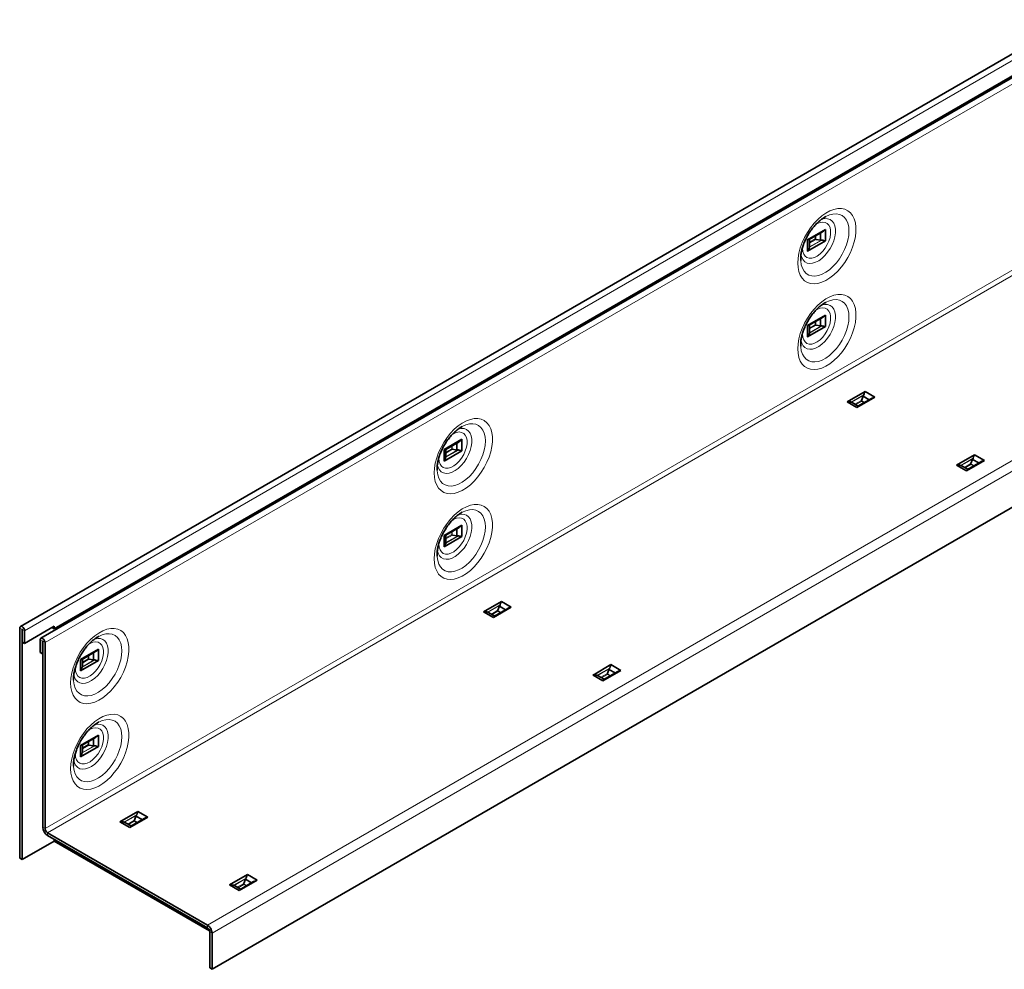
# Model space of a CAD drawing. Units: millimetres. Extents: x 15 to 416, y 5 to 292.
# Drawn here: x 326 to 371, y 227 to 270 of the extents above; entities that cross this region are included whole.
import ezdxf

# ---------------------------------------------------------------- set-up
doc = ezdxf.new("R2010")
doc.units = ezdxf.units.MM

msp = doc.modelspace()

# ---------------------------------------------------------------- linework, layer by layer
at = {"color": 7, "linetype": 'Continuous', "lineweight": 35}
for p, q in [((397.2147, 283.7634), (326.5041, 242.943)), ((398.1411, 283.2286), (327.4304, 242.4082)), ((393.8663, 280.8349), (328.0347, 242.8311)), ((405.88, 268.2647), (335.1694, 227.4443)), ((362.1009, 260.4273), (362.9113, 260.8951)), ((362.1748, 260.4375), (362.7787, 260.7861)), ((362.683, 260.7309), (362.683, 260.4103)), ((362.9113, 260.8951), (362.9113, 260.3807)), ((362.1009, 260.4273), (362.1009, 259.9129)), ((362.1009, 259.9129), (362.9113, 260.3807)), ((362.1879, 260.4451), (362.1879, 260.1245)), ((362.4841, 260.4428), (362.683, 260.4103)), ((361.7882, 259.4929), (361.7873, 259.603)), ((362.1009, 256.5487), (362.9113, 257.0165)), ((362.1748, 256.5589), (362.7787, 256.9076)), ((362.9113, 257.0165), (362.9113, 256.5021)), ((362.1009, 256.5487), (362.1009, 256.0343)), ((362.1009, 256.0343), (362.9113, 256.5021)), ((362.1879, 256.5665), (362.1879, 256.2459)), ((362.4841, 256.5642), (362.683, 256.5317)), ((362.683, 256.8523), (362.683, 256.5317)), ((361.7882, 255.6143), (361.7873, 255.7245)), ((363.8864, 253.0969), (364.6967, 253.5647)), ((364.537, 253.1637), (364.6083, 253.3522)), ((364.8859, 253.192), (364.6083, 253.3522)), ((365.1422, 253.3076), (364.6967, 253.5647)), ((364.3319, 252.8398), (363.8864, 253.0969)), ((364.3908, 252.9062), (364.1132, 253.0664)), ((364.3319, 252.8398), (365.1422, 253.3076)), ((364.9811, 253.2469), (364.3772, 252.8983)), ((364.5347, 253.1508), (364.5347, 253.1202)), ((345.6607, 250.9365), (346.4711, 251.4043)), ((345.7345, 250.9468), (346.3384, 251.2954)), ((346.2428, 251.2402), (346.2428, 250.9196)), ((346.4711, 251.4043), (346.4711, 250.8899)), ((345.6607, 250.9365), (345.6607, 250.4221)), ((345.6607, 250.4221), (346.4711, 250.8899)), ((345.7477, 250.9544), (345.7477, 250.6338)), ((346.0439, 250.9521), (346.2428, 250.9196)), ((368.8361, 250.2395), (369.6465, 250.7073)), ((370.092, 250.4501), (369.6465, 250.7073)), ((369.2816, 249.9823), (368.8361, 250.2395)), ((369.2816, 249.9823), (370.092, 250.4501)), ((369.9308, 250.3895), (369.3269, 250.0409)), ((369.4844, 250.2934), (369.4844, 250.2628)), ((369.4867, 250.3063), (369.558, 250.4948)), ((369.8356, 250.3345), (369.558, 250.4948)), ((345.3479, 250.0021), (345.347, 250.1123)), ((369.3405, 250.0487), (369.0629, 250.209)), ((345.6607, 247.058), (346.4711, 247.5258)), ((345.7345, 247.0682), (346.3384, 247.4168)), ((346.2428, 247.3616), (346.2428, 247.041)), ((346.4711, 247.5258), (346.4711, 247.0113)), ((345.6607, 247.058), (345.6607, 246.5435)), ((345.6607, 246.5435), (346.4711, 247.0113)), ((345.7477, 247.0758), (345.7477, 246.7552)), ((346.0439, 247.0735), (346.2428, 247.041)), ((345.3479, 246.1236), (345.347, 246.2337)), ((347.4462, 243.6062), (348.2565, 244.074)), ((348.702, 243.8168), (348.2565, 244.074)), ((347.8916, 243.349), (347.4462, 243.6062)), ((347.9506, 243.4154), (347.6729, 243.5757)), ((347.8916, 243.349), (348.702, 243.8168)), ((348.5408, 243.7562), (347.9369, 243.4075)), ((348.0944, 243.66), (348.0944, 243.6295)), ((348.0967, 243.673), (348.168, 243.8615)), ((348.4457, 243.7012), (348.168, 243.8615)), ((326.472, 242.872), (326.472, 232.4652)), ((326.578, 242.8108), (326.578, 232.404)), ((326.5851, 242.2392), (326.5851, 242.8067)), ((328.0347, 242.9536), (326.6912, 242.178)), ((326.6912, 242.178), (326.6912, 242.7455)), ((327.9286, 242.8923), (328.0347, 242.8311)), ((327.9286, 242.8923), (327.9286, 242.8923)), ((328.0347, 242.8311), (328.0347, 242.9536)), ((326.5851, 242.2392), (326.6912, 242.178)), ((327.3983, 242.3373), (327.3983, 241.7698)), ((327.5043, 242.276), (327.5043, 241.7085)), ((327.5114, 242.2719), (327.5114, 233.8657)), ((327.6175, 242.2107), (327.6175, 233.8044)), ((327.5043, 241.7085), (327.3983, 241.7698)), ((329.2205, 241.4458), (330.0308, 241.9136)), ((329.2943, 241.456), (329.8982, 241.8046)), ((330.0308, 241.9136), (330.0308, 241.3992)), ((327.5114, 241.7126), (327.5043, 241.7085)), ((329.2205, 241.4458), (329.2205, 240.9314)), ((329.2205, 240.9314), (330.0308, 241.3992)), ((329.3074, 241.4636), (329.3074, 241.143)), ((329.6036, 241.4613), (329.8026, 241.4288)), ((329.8026, 241.7494), (329.8026, 241.4288)), ((352.3959, 240.7488), (353.2062, 241.2166)), ((352.8414, 240.4916), (353.6517, 240.9594)), ((353.4906, 240.8987), (352.8867, 240.5501)), ((353.0465, 240.8155), (353.1178, 241.0041)), ((353.3954, 240.8438), (353.1178, 241.0041)), ((353.6517, 240.9594), (353.2062, 241.2166)), ((328.9077, 240.5114), (328.9068, 240.6216)), ((352.8414, 240.4916), (352.3959, 240.7488)), ((352.9003, 240.558), (352.6227, 240.7183)), ((353.0442, 240.8026), (353.0442, 240.7721)), ((329.2205, 237.5672), (330.0308, 238.035)), ((329.2943, 237.5774), (329.8982, 237.9261)), ((329.8026, 237.8709), (329.8026, 237.5503)), ((330.0308, 238.035), (330.0308, 237.5206)), ((329.2205, 237.5672), (329.2205, 237.0528)), ((329.2205, 237.0528), (330.0308, 237.5206)), ((329.3074, 237.585), (329.3074, 237.2644)), ((329.6036, 237.5828), (329.8026, 237.5503)), ((328.9077, 236.6328), (328.9068, 236.743)), ((331.0059, 234.1155), (331.8163, 234.5833)), ((331.4514, 233.8583), (332.2617, 234.3261)), ((332.1006, 234.2654), (331.4967, 233.9168)), ((331.6565, 234.1822), (331.7278, 234.3708)), ((332.0054, 234.2105), (331.7278, 234.3708)), ((332.2617, 234.3261), (331.8163, 234.5833)), ((331.4514, 233.8583), (331.0059, 234.1155)), ((331.5103, 233.9247), (331.2327, 234.0849)), ((331.6542, 234.1693), (331.6542, 234.1387)), ((327.7235, 233.6207), (334.9572, 229.4448)), ((327.7235, 233.4982), (334.9572, 229.3223)), ((328.0288, 233.322), (328.0276, 233.241)), ((326.578, 232.404), (328.0278, 233.2409)), ((328.0276, 233.241), (335.0572, 229.1829)), ((326.578, 232.404), (326.472, 232.4652)), ((335.9557, 231.258), (336.766, 231.7258)), ((337.2115, 231.4687), (336.766, 231.7258)), ((336.4011, 231.0009), (335.9557, 231.258)), ((336.4601, 231.0672), (336.1825, 231.2275)), ((336.4011, 231.0009), (337.2115, 231.4687)), ((337.0504, 231.408), (336.4464, 231.0594)), ((336.6039, 231.3119), (336.6039, 231.2813)), ((336.6062, 231.3248), (336.6776, 231.5133)), ((336.9552, 231.3531), (336.6776, 231.5133)), ((335.0633, 227.5055), (335.0633, 229.1386)), ((335.1694, 227.4443), (335.1694, 229.0774)), ((335.1694, 227.4443), (335.0633, 227.5055))]:
    msp.add_line(p, q, dxfattribs=at)
at = {"color": 8, "linetype": 'Continuous', "lineweight": 18}
for p, q in [((326.6912, 242.7455), (397.4018, 283.5659)), ((398.3281, 283.0311), (327.6175, 242.2107)), ((327.6175, 233.8044), (398.3281, 274.6248)), ((327.7235, 233.6207), (398.4342, 274.4411)), ((334.9572, 229.4448), (405.6679, 270.2652)), ((405.88, 269.8978), (335.1694, 229.0774)), ((362.1879, 260.314), (362.4453, 260.4625)), ((362.4453, 260.4625), (362.4453, 260.5937)), ((362.4717, 260.609), (362.4717, 260.4473)), ((361.8698, 260.0366), (361.872, 260.0984)), ((362.75, 260.4109), (362.1821, 260.0831)), ((362.1862, 260.1034), (362.722, 260.4127)), ((362.4841, 260.4428), (362.1879, 260.2718)), ((362.75, 256.5323), (362.1821, 256.2045)), ((362.1862, 256.2248), (362.722, 256.5342)), ((362.1879, 256.4354), (362.4453, 256.584)), ((362.4841, 256.5642), (362.1879, 256.3933)), ((362.4453, 256.584), (362.4453, 256.7151)), ((362.4717, 256.7304), (362.4717, 256.5687)), ((361.8698, 256.1581), (361.872, 256.2198)), ((364.0744, 253.0821), (364.6423, 253.41)), ((364.6299, 253.3848), (364.0941, 253.0755)), ((364.2408, 252.9927), (364.537, 253.1637)), ((364.5347, 253.1202), (364.2773, 252.9717)), ((364.5347, 253.1508), (364.6746, 253.07)), ((364.6481, 253.0547), (364.5347, 253.1202)), ((346.0315, 251.1182), (346.0315, 250.9565)), ((346.3098, 250.9202), (345.7419, 250.5923)), ((345.746, 250.6127), (346.2818, 250.922)), ((345.7477, 250.8232), (346.0051, 250.9718)), ((346.0439, 250.9521), (345.7477, 250.7811)), ((346.0051, 250.9718), (346.0051, 251.1029)), ((345.4296, 250.5459), (345.4317, 250.6076)), ((369.0242, 250.2247), (369.5921, 250.5525)), ((369.5796, 250.5274), (369.0438, 250.2181)), ((369.1905, 250.1353), (369.4867, 250.3063)), ((369.4844, 250.2628), (369.227, 250.1142)), ((369.4844, 250.2934), (369.6243, 250.2126)), ((369.5979, 250.1973), (369.4844, 250.2628)), ((346.0051, 247.0932), (346.0051, 247.2244)), ((346.0315, 247.2396), (346.0315, 247.078)), ((345.4296, 246.6673), (345.4317, 246.729)), ((346.3098, 247.0416), (345.7419, 246.7138)), ((345.746, 246.7341), (346.2818, 247.0434)), ((345.7477, 246.9447), (346.0051, 247.0932)), ((346.0439, 247.0735), (345.7477, 246.9025)), ((347.6342, 243.5914), (348.2021, 243.9192)), ((348.1896, 243.8941), (347.6538, 243.5848)), ((347.8006, 243.502), (348.0967, 243.673)), ((348.0944, 243.6295), (347.8371, 243.4809)), ((348.0944, 243.66), (348.2344, 243.5793)), ((348.2079, 243.564), (348.0944, 243.6295)), ((326.578, 242.8108), (326.472, 242.872)), ((326.578, 242.8108), (326.5816, 242.8128)), ((326.5851, 242.8067), (326.6912, 242.7455)), ((327.5043, 242.276), (327.3983, 242.3373)), ((327.5079, 242.2781), (327.5043, 242.276)), ((327.5114, 242.2719), (327.6175, 242.2107)), ((329.8696, 241.4294), (329.3017, 241.1016)), ((329.3058, 241.1219), (329.8416, 241.4312)), ((329.3074, 241.3325), (329.5648, 241.4811)), ((329.6036, 241.4613), (329.3074, 241.2903)), ((329.5648, 241.4811), (329.5648, 241.6122)), ((329.5913, 241.6275), (329.5913, 241.4658)), ((328.9893, 241.0551), (328.9915, 241.1169)), ((352.5839, 240.734), (353.1518, 241.0618)), ((353.1394, 241.0367), (352.6036, 240.7273)), ((352.7503, 240.6446), (353.0465, 240.8155)), ((353.0442, 240.7721), (352.7868, 240.6235)), ((353.0442, 240.8026), (353.1841, 240.7218)), ((353.1577, 240.7065), (353.0442, 240.7721)), ((329.5913, 237.7489), (329.5913, 237.5872)), ((329.8696, 237.5509), (329.3017, 237.223)), ((329.3058, 237.2434), (329.8416, 237.5527)), ((329.3074, 237.4539), (329.5648, 237.6025)), ((329.6036, 237.5828), (329.3074, 237.4118)), ((329.5648, 237.6025), (329.5648, 237.7336)), ((328.9893, 237.1766), (328.9915, 237.2383)), ((331.1939, 234.1006), (331.7618, 234.4285)), ((331.7494, 234.4033), (331.2136, 234.094)), ((327.5114, 233.8657), (327.6175, 233.8044)), ((331.3603, 234.0113), (331.6565, 234.1822)), ((331.6542, 234.1387), (331.3968, 233.9902)), ((331.6542, 234.1693), (331.7941, 234.0885)), ((331.7677, 234.0732), (331.6542, 234.1387)), ((327.7235, 233.6207), (327.7235, 233.4982)), ((336.1437, 231.2432), (336.7116, 231.5711)), ((336.6992, 231.5459), (336.1634, 231.2366)), ((336.3101, 231.1538), (336.6062, 231.3248)), ((336.6039, 231.2813), (336.3466, 231.1328)), ((336.6039, 231.3119), (336.7439, 231.2311)), ((336.7174, 231.2158), (336.6039, 231.2813)), ((334.9572, 229.3223), (334.9572, 229.4448)), ((335.0633, 229.1386), (335.1694, 229.0774))]:
    msp.add_line(p, q, dxfattribs=at)
at = {"color": 8, "linetype": 'Continuous', "lineweight": 18, "flags": 128}
for points in [[(361.6548, 259.3737), (361.6676, 259.1693), (361.7059, 258.9837), (361.7688, 258.8204), (361.8551, 258.6828), (361.9632, 258.5734), (362.0909, 258.4944), (362.2358, 258.4473), (362.395, 258.4331), (362.5655, 258.452), (362.7439, 258.5036), (362.9268, 258.587), (363.1106, 258.7005), (363.2917, 258.8419), (363.4665, 259.0084), (363.6318, 259.1969), (363.7842, 259.4037), (363.9209, 259.6246), (364.0391, 259.8555), (364.1365, 260.0918), (364.2113, 260.329), (364.262, 260.5623), (364.2876, 260.7874), (364.2876, 260.9997), (364.262, 261.1952), (364.2113, 261.3701), (364.1365, 261.5209), (364.0391, 261.6447), (363.9209, 261.7391), (363.7842, 261.8023), (363.6318, 261.833), (363.4665, 261.8307), (363.2917, 261.7954), (363.1106, 261.7277), (362.9268, 261.629), (362.7439, 261.5013), (362.5655, 261.3469), (362.395, 261.1689), (362.2358, 260.9708), (362.0909, 260.7565), (361.9632, 260.53), (361.8551, 260.2958), (361.7688, 260.0585), (361.7059, 259.8227), (361.6676, 259.5929), (361.6548, 259.3737)], [(361.7925, 259.7707), (361.7946, 259.7578), (361.8321, 259.6223), (361.8934, 259.5108), (361.9764, 259.4268), (362.0784, 259.3731), (362.1962, 259.3513), (362.3261, 259.3621), (362.4637, 259.4053), (362.6047, 259.4794), (362.7446, 259.5821), (362.8789, 259.7099), (363.0032, 259.859), (363.1136, 260.0243), (363.2065, 260.2007), (363.2789, 260.3825), (363.3285, 260.5637), (363.3537, 260.7387), (363.3537, 260.9017), (363.3285, 261.0476), (363.2789, 261.1715), (363.2065, 261.2697), (363.1136, 261.3388), (363.0032, 261.3768), (362.8789, 261.3823), (362.7446, 261.3551), (362.7023, 261.3404)], [(362.9263, 261.4762), (363.0857, 261.5464), (363.2468, 261.5883), (363.3992, 261.5974), (363.5394, 261.5735), (363.6642, 261.5171), (363.7705, 261.4296), (363.8558, 261.3131), (363.9183, 261.1702), (363.9564, 261.0043), (363.9692, 260.8193)], [(362.4475, 261.1018), (362.5383, 261.1564), (362.6656, 261.2074), (362.7863, 261.2254), (362.8956, 261.2099), (362.9889, 261.1613), (363.0625, 261.0817), (363.1133, 260.9744), (363.1392, 260.8438), (363.1392, 260.6951), (363.1133, 260.5345), (363.0625, 260.3685), (362.9889, 260.2041), (362.8956, 260.0478), (362.7863, 259.906), (362.6656, 259.7847), (362.5383, 259.6887), (362.4098, 259.622), (362.2851, 259.5873), (362.1695, 259.5861), (362.0677, 259.6183), (361.9838, 259.6827), (361.9214, 259.7766), (361.8828, 259.8962), (361.8698, 260.0366), (361.8698, 260.0366)], [(363.9692, 260.8193), (363.9564, 260.6196), (363.9183, 260.4097), (363.8558, 260.1948), (363.7705, 259.9796), (363.6642, 259.7694), (363.5394, 259.5691), (363.3992, 259.3832), (363.2468, 259.2163), (363.0857, 259.0722), (362.9197, 258.9542), (362.7527, 258.8652), (362.5887, 258.8073), (362.4315, 258.7817), (362.2847, 258.7892), (362.1518, 258.8294), (362.036, 258.9016), (361.9399, 259.0039), (361.8657, 259.134), (361.8153, 259.2888), (361.7898, 259.4648), (361.7882, 259.4929)], [(361.6548, 255.4951), (361.6676, 255.2907), (361.7059, 255.1051), (361.7688, 254.9419), (361.8551, 254.8042), (361.9632, 254.6948), (362.0909, 254.6158), (362.2358, 254.5688), (362.395, 254.5545), (362.5655, 254.5734), (362.7439, 254.625), (362.9268, 254.7084), (363.1106, 254.8219), (363.2917, 254.9633), (363.4665, 255.1299), (363.6318, 255.3184), (363.7842, 255.5251), (363.9209, 255.7461), (364.0391, 255.9769), (364.1365, 256.2133), (364.2113, 256.4504), (364.262, 256.6838), (364.2876, 256.9088), (364.2876, 257.1211), (364.262, 257.3166), (364.2113, 257.4915), (364.1365, 257.6423), (364.0391, 257.7661), (363.9209, 257.8605), (363.7842, 257.9237), (363.6318, 257.9545), (363.4665, 257.9521), (363.2917, 257.9168), (363.1106, 257.8491), (362.9268, 257.7505), (362.7439, 257.6227), (362.5655, 257.4683), (362.395, 257.2904), (362.2358, 257.0923), (362.0909, 256.8779), (361.9632, 256.6514), (361.8551, 256.4173), (361.7688, 256.1799), (361.7059, 255.9441), (361.6676, 255.7143), (361.6548, 255.4951)], [(361.7925, 255.8921), (361.7946, 255.8792), (361.8321, 255.7437), (361.8934, 255.6322), (361.9764, 255.5482), (362.0784, 255.4945), (362.1962, 255.4727), (362.3261, 255.4836), (362.4637, 255.5267), (362.6047, 255.6008), (362.7446, 255.7035), (362.8789, 255.8314), (363.0032, 255.9804), (363.1136, 256.1458), (363.2065, 256.3221), (363.2789, 256.5039), (363.3285, 256.6852), (363.3537, 256.8601), (363.3537, 257.0231), (363.3285, 257.169), (363.2789, 257.293), (363.2065, 257.3911), (363.1136, 257.4603), (363.0032, 257.4982), (362.8789, 257.5037), (362.7446, 257.4765), (362.7023, 257.4619)], [(362.4475, 257.2232), (362.5383, 257.2779), (362.6656, 257.3288), (362.7863, 257.3469), (362.8956, 257.3313), (362.9889, 257.2827), (363.0625, 257.2032), (363.1133, 257.0959), (363.1392, 256.9652), (363.1392, 256.8165), (363.1133, 256.6559), (363.0625, 256.49), (362.9889, 256.3255), (362.8956, 256.1692), (362.7863, 256.0275), (362.6656, 255.9061), (362.5383, 255.8101), (362.4098, 255.7434), (362.2851, 255.7088), (362.1695, 255.7075), (362.0677, 255.7397), (361.9838, 255.8041), (361.9214, 255.8981), (361.8828, 256.0177), (361.8698, 256.1581), (361.8698, 256.1581)], [(362.9263, 257.5976), (363.0857, 257.6678), (363.2468, 257.7097), (363.3992, 257.7188), (363.5394, 257.6949), (363.6642, 257.6385), (363.7705, 257.551), (363.8558, 257.4345), (363.9183, 257.2916), (363.9564, 257.1257), (363.9692, 256.9408)], [(363.9692, 256.9408), (363.9564, 256.741), (363.9183, 256.5312), (363.8558, 256.3162), (363.7705, 256.1011), (363.6642, 255.8909), (363.5394, 255.6905), (363.3992, 255.5047), (363.2468, 255.3377), (363.0857, 255.1936), (362.9197, 255.0757), (362.7527, 254.9867), (362.5887, 254.9287), (362.4315, 254.9032), (362.2847, 254.9106), (362.1518, 254.9509), (362.036, 255.023), (361.9399, 255.1253), (361.8657, 255.2554), (361.8153, 255.4102), (361.7898, 255.5862), (361.7882, 255.6143)], [(345.2146, 249.8829), (345.2274, 249.6785), (345.2656, 249.4929), (345.3285, 249.3297), (345.4149, 249.192), (345.5229, 249.0827), (345.6507, 249.0037), (345.7956, 248.9566), (345.9548, 248.9423), (346.1253, 248.9612), (346.3037, 249.0128), (346.4866, 249.0962), (346.6703, 249.2097), (346.8514, 249.3511), (347.0263, 249.5177), (347.1916, 249.7062), (347.344, 249.9129), (347.4807, 250.1339), (347.5988, 250.3648), (347.6963, 250.6011), (347.7711, 250.8382), (347.8218, 251.0716), (347.8473, 251.2966), (347.8473, 251.509), (347.8218, 251.7045), (347.7711, 251.8793), (347.6963, 252.0301), (347.5988, 252.1539), (347.4807, 252.2484), (347.344, 252.3116), (347.1916, 252.3423), (347.0263, 252.34), (346.8514, 252.3046), (346.6703, 252.237), (346.4866, 252.1383), (346.3037, 252.0105), (346.1253, 251.8562), (345.9548, 251.6782), (345.7956, 251.4801), (345.6507, 251.2657), (345.5229, 251.0393), (345.4149, 250.8051), (345.3285, 250.5678), (345.2656, 250.3319), (345.2274, 250.1022), (345.2146, 249.8829)], [(346.486, 251.9855), (346.6454, 252.0557), (346.8065, 252.0975), (346.959, 252.1066), (347.0992, 252.0827), (347.2239, 252.0264), (347.3302, 251.9389), (347.4156, 251.8223), (347.4781, 251.6794), (347.5161, 251.5136), (347.5289, 251.3286)], [(345.3522, 250.2799), (345.3544, 250.267), (345.3919, 250.1316), (345.4532, 250.02), (345.5362, 249.9361), (345.6382, 249.8823), (345.756, 249.8605), (345.8858, 249.8714), (346.0235, 249.9146), (346.1645, 249.9887), (346.3044, 250.0913), (346.4387, 250.2192), (346.563, 250.3682), (346.6733, 250.5336), (346.7662, 250.71), (346.8386, 250.8917), (346.8882, 251.073), (346.9135, 251.2479), (346.9135, 251.411), (346.8882, 251.5568), (346.8386, 251.6808), (346.7662, 251.7789), (346.6733, 251.8481), (346.563, 251.886), (346.4387, 251.8915), (346.3044, 251.8644), (346.2621, 251.8497)], [(346.0072, 251.611), (346.0981, 251.6657), (346.2254, 251.7166), (346.3461, 251.7347), (346.4554, 251.7191), (346.5487, 251.6706), (346.6222, 251.591), (346.673, 251.4837), (346.6989, 251.353), (346.6989, 251.2043), (346.673, 251.0437), (346.6222, 250.8778), (346.5487, 250.7133), (346.4554, 250.557), (346.3461, 250.4153), (346.2254, 250.294), (346.0981, 250.198), (345.9695, 250.1313), (345.8449, 250.0966), (345.7293, 250.0953), (345.6275, 250.1276), (345.5436, 250.192), (345.4811, 250.2859), (345.4426, 250.4055), (345.4296, 250.5459), (345.4296, 250.5459)], [(347.5289, 251.3286), (347.5161, 251.1288), (347.4781, 250.919), (347.4156, 250.704), (347.3302, 250.4889), (347.2239, 250.2787), (347.0992, 250.0783), (346.959, 249.8925), (346.8065, 249.7256), (346.6454, 249.5814), (346.4795, 249.4635), (346.3125, 249.3745), (346.1485, 249.3166), (345.9912, 249.291), (345.8445, 249.2984), (345.7116, 249.3387), (345.5957, 249.4108), (345.4996, 249.5131), (345.4255, 249.6432), (345.3751, 249.7981), (345.3496, 249.974), (345.3479, 250.0021)], [(345.2146, 246.0044), (345.2274, 245.8), (345.2656, 245.6143), (345.3285, 245.4511), (345.4149, 245.3135), (345.5229, 245.2041), (345.6507, 245.1251), (345.7956, 245.078), (345.9548, 245.0638), (346.1253, 245.0826), (346.3037, 245.1343), (346.4866, 245.2176), (346.6703, 245.3311), (346.8514, 245.4726), (347.0263, 245.6391), (347.1916, 245.8276), (347.344, 246.0343), (347.4807, 246.2553), (347.5988, 246.4862), (347.6963, 246.7225), (347.7711, 246.9597), (347.8218, 247.193), (347.8473, 247.4181), (347.8473, 247.6304), (347.8218, 247.8259), (347.7711, 248.0007), (347.6963, 248.1515), (347.5988, 248.2754), (347.4807, 248.3698), (347.344, 248.433), (347.1916, 248.4637), (347.0263, 248.4614), (346.8514, 248.4261), (346.6703, 248.3584), (346.4866, 248.2597), (346.3037, 248.132), (346.1253, 247.9776), (345.9548, 247.7996), (345.7956, 247.6015), (345.6507, 247.3872), (345.5229, 247.1607), (345.4149, 246.9265), (345.3285, 246.6892), (345.2656, 246.4534), (345.2274, 246.2236), (345.2146, 246.0044)], [(345.3522, 246.4013), (345.3544, 246.3885), (345.3919, 246.253), (345.4532, 246.1415), (345.5362, 246.0575), (345.6382, 246.0037), (345.756, 245.9819), (345.8858, 245.9928), (346.0235, 246.036), (346.1645, 246.1101), (346.3044, 246.2127), (346.4387, 246.3406), (346.563, 246.4896), (346.6733, 246.655), (346.7662, 246.8314), (346.8386, 247.0131), (346.8882, 247.1944), (346.9135, 247.3694), (346.9135, 247.5324), (346.8882, 247.6782), (346.8386, 247.8022), (346.7662, 247.9004), (346.6733, 247.9695), (346.563, 248.0075), (346.4387, 248.0129), (346.3044, 247.9858), (346.2621, 247.9711)], [(346.486, 248.1069), (346.6454, 248.1771), (346.8065, 248.219), (346.959, 248.2281), (347.0992, 248.2041), (347.2239, 248.1478), (347.3302, 248.0603), (347.4156, 247.9438), (347.4781, 247.8009), (347.5161, 247.635), (347.5289, 247.45)], [(346.0072, 247.7325), (346.0981, 247.7871), (346.2254, 247.8381), (346.3461, 247.8561), (346.4554, 247.8406), (346.5487, 247.792), (346.6222, 247.7124), (346.673, 247.6051), (346.6989, 247.4744), (346.6989, 247.3258), (346.673, 247.1652), (346.6222, 246.9992), (346.5487, 246.8347), (346.4554, 246.6784), (346.3461, 246.5367), (346.2254, 246.4154), (346.0981, 246.3194), (345.9695, 246.2527), (345.8449, 246.218), (345.7293, 246.2168), (345.6275, 246.249), (345.5436, 246.3134), (345.4811, 246.4073), (345.4426, 246.5269), (345.4296, 246.6673), (345.4296, 246.6673)], [(347.5289, 247.45), (347.5161, 247.2503), (347.4781, 247.0404), (347.4156, 246.8254), (347.3302, 246.6103), (347.2239, 246.4001), (347.0992, 246.1997), (346.959, 246.0139), (346.8065, 245.847), (346.6454, 245.7029), (346.4795, 245.5849), (346.3125, 245.4959), (346.1485, 245.438), (345.9912, 245.4124), (345.8445, 245.4199), (345.7116, 245.4601), (345.5957, 245.5322), (345.4996, 245.6346), (345.4255, 245.7647), (345.3751, 245.9195), (345.3496, 246.0954), (345.3479, 246.1236)], [(328.7744, 240.3922), (328.7872, 240.1878), (328.8254, 240.0022), (328.8883, 239.8389), (328.9746, 239.7013), (329.0827, 239.5919), (329.2104, 239.5129), (329.3553, 239.4658), (329.5146, 239.4516), (329.6851, 239.4705), (329.8635, 239.5221), (330.0463, 239.6055), (330.2301, 239.719), (330.4112, 239.8604), (330.5861, 240.0269), (330.7513, 240.2154), (330.9038, 240.4222), (331.0404, 240.6431), (331.1586, 240.874), (331.2561, 241.1103), (331.3308, 241.3475), (331.3815, 241.5809), (331.4071, 241.8059), (331.4071, 242.0182), (331.3815, 242.2137), (331.3308, 242.3886), (331.2561, 242.5394), (331.1586, 242.6632), (331.0404, 242.7576), (330.9038, 242.8208), (330.7513, 242.8515), (330.5861, 242.8492), (330.4112, 242.8139), (330.2301, 242.7462), (330.0463, 242.6475), (329.8635, 242.5198), (329.6851, 242.3654), (329.5146, 242.1875), (329.3553, 241.9894), (329.2104, 241.775), (329.0827, 241.5485), (328.9746, 241.3143), (328.8883, 241.077), (328.8254, 240.8412), (328.7872, 240.6114), (328.7744, 240.3922)], [(328.912, 240.7892), (328.9141, 240.7763), (328.9517, 240.6408), (329.0129, 240.5293), (329.0959, 240.4453), (329.198, 240.3916), (329.3158, 240.3698), (329.4456, 240.3806), (329.5832, 240.4238), (329.7243, 240.4979), (329.8642, 240.6006), (329.9984, 240.7285), (330.1227, 240.8775), (330.2331, 241.0428), (330.326, 241.2192), (330.3984, 241.401), (330.448, 241.5822), (330.4732, 241.7572), (330.4732, 241.9202), (330.448, 242.0661), (330.3984, 242.1901), (330.326, 242.2882), (330.2331, 242.3574), (330.1227, 242.3953), (329.9984, 242.4008), (329.8642, 242.3736), (329.8218, 242.359)], [(329.567, 242.1203), (329.6579, 242.1749), (329.7851, 242.2259), (329.9059, 242.244), (330.0151, 242.2284), (330.1085, 242.1798), (330.182, 242.1003), (330.2328, 241.9929), (330.2587, 241.8623), (330.2587, 241.7136), (330.2328, 241.553), (330.182, 241.3871), (330.1085, 241.2226), (330.0151, 241.0663), (329.9059, 240.9245), (329.7851, 240.8032), (329.6579, 240.7072), (329.5293, 240.6405), (329.4047, 240.6058), (329.2891, 240.6046), (329.1872, 240.6368), (329.1034, 240.7012), (329.0409, 240.7951), (329.0024, 240.9147), (328.9893, 241.0551), (328.9893, 241.0551)], [(330.0458, 242.4947), (330.2052, 242.5649), (330.3663, 242.6068), (330.5187, 242.6159), (330.659, 242.592), (330.7837, 242.5356), (330.89, 242.4481), (330.9754, 242.3316), (331.0378, 242.1887), (331.0759, 242.0228), (331.0887, 241.8378)], [(331.0887, 241.8378), (331.0759, 241.6381), (331.0378, 241.4283), (330.9754, 241.2133), (330.89, 240.9981), (330.7837, 240.7879), (330.659, 240.5876), (330.5187, 240.4017), (330.3663, 240.2348), (330.2052, 240.0907), (330.0392, 239.9727), (329.8723, 239.8838), (329.7083, 239.8258), (329.551, 239.8002), (329.4042, 239.8077), (329.2714, 239.8479), (329.1555, 239.9201), (329.0594, 240.0224), (328.9853, 240.1525), (328.9349, 240.3073), (328.9093, 240.4833), (328.9077, 240.5114)], [(328.7744, 236.5136), (328.7872, 236.3092), (328.8254, 236.1236), (328.8883, 235.9604), (328.9746, 235.8227), (329.0827, 235.7133), (329.2104, 235.6343), (329.3553, 235.5873), (329.5146, 235.573), (329.6851, 235.5919), (329.8635, 235.6435), (330.0463, 235.7269), (330.2301, 235.8404), (330.4112, 235.9818), (330.5861, 236.1484), (330.7513, 236.3369), (330.9038, 236.5436), (331.0404, 236.7646), (331.1586, 236.9955), (331.2561, 237.2318), (331.3308, 237.4689), (331.3815, 237.7023), (331.4071, 237.9273), (331.4071, 238.1397), (331.3815, 238.3352), (331.3308, 238.51), (331.2561, 238.6608), (331.1586, 238.7846), (331.0404, 238.879), (330.9038, 238.9422), (330.7513, 238.973), (330.5861, 238.9706), (330.4112, 238.9353), (330.2301, 238.8676), (330.0463, 238.769), (329.8635, 238.6412), (329.6851, 238.4868), (329.5146, 238.3089), (329.3553, 238.1108), (329.2104, 237.8964), (329.0827, 237.6699), (328.9746, 237.4358), (328.8883, 237.1985), (328.8254, 236.9626), (328.7872, 236.7329), (328.7744, 236.5136)], [(330.0458, 238.6161), (330.2052, 238.6863), (330.3663, 238.7282), (330.5187, 238.7373), (330.659, 238.7134), (330.7837, 238.657), (330.89, 238.5696), (330.9754, 238.453), (331.0378, 238.3101), (331.0759, 238.1442), (331.0887, 237.9593)], [(328.912, 236.9106), (328.9141, 236.8977), (328.9517, 236.7623), (329.0129, 236.6507), (329.0959, 236.5667), (329.198, 236.513), (329.3158, 236.4912), (329.4456, 236.5021), (329.5832, 236.5453), (329.7243, 236.6194), (329.8642, 236.722), (329.9984, 236.8499), (330.1227, 236.9989), (330.2331, 237.1643), (330.326, 237.3407), (330.3984, 237.5224), (330.448, 237.7037), (330.4732, 237.8786), (330.4732, 238.0416), (330.448, 238.1875), (330.3984, 238.3115), (330.326, 238.4096), (330.2331, 238.4788), (330.1227, 238.5167), (329.9984, 238.5222), (329.8642, 238.4951), (329.8218, 238.4804)], [(329.567, 238.2417), (329.6579, 238.2964), (329.7851, 238.3473), (329.9059, 238.3654), (330.0151, 238.3498), (330.1085, 238.3013), (330.182, 238.2217), (330.2328, 238.1144), (330.2587, 237.9837), (330.2587, 237.835), (330.2328, 237.6744), (330.182, 237.5085), (330.1085, 237.344), (330.0151, 237.1877), (329.9059, 237.046), (329.7851, 236.9246), (329.6579, 236.8287), (329.5293, 236.762), (329.4047, 236.7273), (329.2891, 236.726), (329.1872, 236.7582), (329.1034, 236.8226), (329.0409, 236.9166), (329.0024, 237.0362), (328.9893, 237.1766), (328.9893, 237.1766)], [(331.0887, 237.9593), (331.0759, 237.7595), (331.0378, 237.5497), (330.9754, 237.3347), (330.89, 237.1196), (330.7837, 236.9094), (330.659, 236.709), (330.5187, 236.5232), (330.3663, 236.3562), (330.2052, 236.2121), (330.0392, 236.0942), (329.8723, 236.0052), (329.7083, 235.9472), (329.551, 235.9217), (329.4042, 235.9291), (329.2714, 235.9694), (329.1555, 236.0415), (329.0594, 236.1438), (328.9853, 236.2739), (328.9349, 236.4287), (328.9093, 236.6047), (328.9077, 236.6328)]]:
    msp.add_lwpolyline(points, dxfattribs=at)
at = {"color": 7, "linetype": 'Continuous', "lineweight": 35, "flags": 128}
for points in [[(362.8941, 261.4587), (362.9197, 261.4727), (362.9263, 261.4762)], [(362.4453, 260.4625), (362.449, 260.4604), (362.4531, 260.458), (362.4577, 260.4554), (362.4624, 260.4527), (362.4671, 260.4499), (362.4717, 260.4473)], [(362.8941, 257.5802), (362.9197, 257.5941), (362.9263, 257.5976)], [(362.4453, 256.584), (362.449, 256.5819), (362.4531, 256.5794), (362.4577, 256.5768), (362.4624, 256.5741), (362.4671, 256.5714), (362.4717, 256.5687)], [(346.4539, 251.968), (346.4795, 251.982), (346.486, 251.9855)], [(346.4539, 248.0894), (346.4795, 248.1034), (346.486, 248.1069)], [(326.6912, 242.7455), (326.6828, 242.7987), (326.6591, 242.8535), (326.6235, 242.9014), (326.5816, 242.9353), (326.5396, 242.9499), (326.5041, 242.943), (326.4803, 242.9156), (326.472, 242.872)], [(326.5851, 242.8067), (326.5848, 242.8084), (326.5841, 242.8102), (326.5829, 242.8117), (326.5816, 242.8128), (326.5802, 242.8133), (326.5791, 242.8131), (326.5783, 242.8122), (326.578, 242.8108)], [(327.6175, 242.2107), (327.6091, 242.264), (327.5854, 242.3187), (327.5498, 242.3667), (327.5079, 242.4005), (327.4659, 242.4151), (327.4304, 242.4082), (327.4066, 242.3809), (327.3983, 242.3373)], [(327.5114, 242.2719), (327.5111, 242.2737), (327.5104, 242.2754), (327.5092, 242.277), (327.5079, 242.2781), (327.5065, 242.2785), (327.5054, 242.2783), (327.5046, 242.2774), (327.5043, 242.276)], [(330.0137, 242.4773), (330.0392, 242.4912), (330.0458, 242.4947)], [(330.0137, 238.5987), (330.0392, 238.6127), (330.0458, 238.6161)]]:
    msp.add_lwpolyline(points, dxfattribs=at)
at = {"color": 7, "linetype": 'Continuous', "lineweight": 35}
for centre, radius, start, end in [((327.972, 233.8866), 0.461, 182.60548, 237.39452), ((327.8478, 233.8149), 0.2305, 182.60548, 237.39452), ((334.7088, 229.0564), 0.461, 2.60548, 57.39452), ((334.833, 229.1281), 0.2305, 2.60548, 57.39452)]:
    msp.add_arc(centre, radius, start, end, dxfattribs=at)
for centre, major_axis, ratio, start_param, end_param in [((361.859, 260.1089), (0.3289, 0.0179), 0.5375041, 6.151513, 6.2702933), ((362.4824, 260.4636), (0.0242, -0.0121), 0.7161235, 4.63086, 5.1242645), ((362.6884, 260.5877), (0.3289, 0.0179), 0.5375041, 4.6668125, 4.7855928), ((362.4824, 256.585), (0.0242, -0.0121), 0.7161235, 4.63086, 5.1242645), ((362.6884, 256.7091), (0.3289, 0.0179), 0.5375041, 4.6668125, 4.7855928), ((361.859, 256.2303), (0.3289, 0.0179), 0.5375041, 6.151513, 6.2702933), ((364.7646, 253.2682), (0.1799, 0.2759), 0.5376038, 1.4975211, 1.6163014), ((363.9352, 252.7893), (0.1799, 0.2759), 0.5376038, 0.0128206, 0.1316009), ((364.5541, 253.1519), (0.0016, 0.027), 0.7160723, 1.1590473, 1.6524519), ((346.0227, 250.9616), (0.025, -0.0144), 0.0000704, 3.9270315, 5.0712693), ((346.0421, 250.9728), (0.0242, -0.0121), 0.7161235, 4.63086, 5.1242645), ((346.2482, 251.097), (0.3289, 0.0179), 0.5375041, 4.6668125, 4.7855928), ((345.4187, 250.6181), (0.3289, 0.0179), 0.5375041, 6.151513, 6.2702933), ((368.8849, 249.9319), (0.1799, 0.2759), 0.5376038, 0.0128206, 0.1316009), ((369.5038, 250.2944), (0.0016, 0.027), 0.7160723, 1.1590473, 1.6524519), ((369.7144, 250.4107), (0.1799, 0.2759), 0.5376038, 1.4975211, 1.6163014), ((345.4187, 246.7396), (0.3289, 0.0179), 0.5375041, 6.151513, 6.2702933), ((346.0227, 247.083), (0.025, -0.0144), 0.0000704, 3.9270315, 5.0712693), ((346.0421, 247.0942), (0.0242, -0.0121), 0.7161235, 4.63086, 5.1242645), ((346.2482, 247.2184), (0.3289, 0.0179), 0.5375041, 4.6668125, 4.7855928), ((347.4949, 243.2986), (0.1799, 0.2759), 0.5376038, 0.0128206, 0.1316009), ((348.1138, 243.6611), (0.0016, 0.027), 0.7160723, 1.1590473, 1.6524519), ((348.3244, 243.7774), (0.1799, 0.2759), 0.5376038, 1.4975211, 1.6163014), ((329.5825, 241.4709), (0.025, -0.0144), 0.0000704, 3.9270314, 5.0712693), ((329.6019, 241.4821), (0.0242, -0.0121), 0.7161235, 4.63086, 5.1242645), ((329.8079, 241.6062), (0.3289, 0.0179), 0.5375041, 4.6668125, 4.7855928), ((328.9785, 241.1274), (0.3289, 0.0179), 0.5375041, 6.151513, 6.2702933), ((353.2741, 240.92), (0.1799, 0.2759), 0.5376038, 1.4975211, 1.6163014), ((352.4447, 240.4412), (0.1799, 0.2759), 0.5376038, 0.0128206, 0.1316009), ((353.0636, 240.8037), (0.0016, 0.027), 0.7160723, 1.1590473, 1.6524519), ((329.5825, 237.5923), (0.025, -0.0144), 0.0000704, 3.9270315, 5.0712693), ((329.6019, 237.6035), (0.0242, -0.0121), 0.7161235, 4.63086, 5.1242645), ((329.8079, 237.7277), (0.3289, 0.0179), 0.5375041, 4.6668125, 4.7855928), ((328.9785, 237.2488), (0.3289, 0.0179), 0.5375041, 6.151513, 6.2702933), ((331.8841, 234.2867), (0.1799, 0.2759), 0.5376038, 1.4975211, 1.6163014), ((331.0547, 233.8079), (0.1799, 0.2759), 0.5376038, 0.0128206, 0.1316009), ((331.6736, 234.1704), (0.0016, 0.027), 0.7160723, 1.1590473, 1.6524519), ((336.8339, 231.4293), (0.1799, 0.2759), 0.5376038, 1.4975211, 1.6163014), ((336.0045, 230.9504), (0.1799, 0.2759), 0.5376038, 0.0128206, 0.1316009), ((336.6234, 231.3129), (0.0016, 0.027), 0.7160723, 1.1590473, 1.6524519)]:
    msp.add_ellipse(centre, major_axis=major_axis, ratio=ratio, start_param=start_param, end_param=end_param, dxfattribs=at)
for points, knots in [([(361.7866, 259.5574), (361.7871, 259.5837), (361.7884, 259.6607), (361.8042, 259.8015), (361.8409, 259.9805), (361.8971, 260.1683), (361.972, 260.3599), (362.0643, 260.5505), (362.1721, 260.7352), (362.2928, 260.9095), (362.423, 261.069), (362.5593, 261.2102), (362.697, 261.329), (362.8202, 261.4179), (362.8924, 261.4562), (362.9221, 261.4719)], [0, 0, 0, 0, 0.0417082, 0.1217837, 0.2026547, 0.2843843, 0.3668236, 0.449759, 0.5329532, 0.616157, 0.6990488, 0.7813873, 0.862947, 0.9435479, 1, 1, 1, 1]), ([(362.9113, 260.8951), (362.8934, 260.8771), (362.8533, 260.8369), (362.8041, 260.806), (362.7768, 260.7888)], [0, 0, 0, 0, 0.44613715, 1, 1, 1, 1]), ([(362.1737, 260.4393), (362.1694, 260.4367), (362.1575, 260.4293), (362.1312, 260.4334), (362.1063, 260.4284), (362.1009, 260.4273)], [0, 0, 0, 0, 0.30431538, 0.85075277, 1, 1, 1, 1]), ([(362.1009, 259.9129), (362.1027, 259.9146), (362.1198, 259.9316), (362.1545, 259.9905), (362.1713, 260.047), (362.1821, 260.0831)], [0, 0, 0, 0, 0.040675, 0.3872917, 1, 1, 1, 1]), ([(362.1821, 260.0831), (362.1833, 260.0886), (362.1849, 260.0964), (362.1859, 260.1018), (362.1862, 260.1034)], [0, 0, 0, 0, 0.7133119, 1, 1, 1, 1]), ([(362.722, 260.4127), (362.7293, 260.413), (362.739, 260.4133), (362.7478, 260.4114), (362.75, 260.4109)], [0, 0, 0, 0, 0.7496664, 1, 1, 1, 1]), ([(362.75, 260.4109), (362.7748, 260.4049), (362.8273, 260.3921), (362.8767, 260.3771), (362.9052, 260.38), (362.9113, 260.3807)], [0, 0, 0, 0, 0.411687, 0.8737875, 1, 1, 1, 1]), ([(361.7866, 255.6788), (361.7871, 255.7052), (361.7884, 255.7821), (361.8042, 255.923), (361.8409, 256.102), (361.8971, 256.2898), (361.972, 256.4813), (362.0643, 256.6719), (362.1721, 256.8567), (362.2928, 257.031), (362.423, 257.1904), (362.5593, 257.3317), (362.697, 257.4504), (362.8202, 257.5394), (362.8924, 257.5776), (362.9221, 257.5934)], [0, 0, 0, 0, 0.0417082, 0.1217837, 0.2026547, 0.2843843, 0.3668236, 0.449759, 0.5329532, 0.616157, 0.6990488, 0.7813873, 0.862947, 0.9435479, 1, 1, 1, 1]), ([(362.9113, 257.0165), (362.8934, 256.9986), (362.8533, 256.9584), (362.8041, 256.9274), (362.7768, 256.9103)], [0, 0, 0, 0, 0.4461371, 1, 1, 1, 1]), ([(362.1737, 256.5607), (362.1694, 256.5581), (362.1575, 256.5507), (362.1312, 256.5548), (362.1063, 256.5498), (362.1009, 256.5487)], [0, 0, 0, 0, 0.3043154, 0.8507528, 1, 1, 1, 1]), ([(362.722, 256.5342), (362.7293, 256.5344), (362.739, 256.5348), (362.7478, 256.5328), (362.75, 256.5323)], [0, 0, 0, 0, 0.7496664, 1, 1, 1, 1]), ([(362.75, 256.5323), (362.7748, 256.5263), (362.8273, 256.5136), (362.8767, 256.4985), (362.9052, 256.5015), (362.9113, 256.5021)], [0, 0, 0, 0, 0.411687, 0.8737875, 1, 1, 1, 1]), ([(362.1009, 256.0343), (362.1027, 256.0361), (362.1198, 256.0531), (362.1545, 256.112), (362.1713, 256.1684), (362.1821, 256.2045)], [0, 0, 0, 0, 0.040675, 0.3872917, 1, 1, 1, 1]), ([(362.1821, 256.2045), (362.1833, 256.21), (362.1849, 256.2178), (362.1859, 256.2233), (362.1862, 256.2248)], [0, 0, 0, 0, 0.7133119, 1, 1, 1, 1]), ([(364.6423, 253.41), (364.64, 253.4038), (364.6368, 253.3951), (364.6314, 253.3871), (364.6299, 253.3848)], [0, 0, 0, 0, 0.7133119, 1, 1, 1, 1]), ([(364.6967, 253.5647), (364.6883, 253.5487), (364.6661, 253.5069), (364.6535, 253.449), (364.6426, 253.4109), (364.6423, 253.41)], [0, 0, 0, 0, 0.3762155, 0.9844104, 1, 1, 1, 1]), ([(364.0744, 253.0821), (364.0506, 253.0883), (363.9938, 253.1031), (363.9234, 253.1074), (363.888, 253.0974), (363.8864, 253.0969)], [0, 0, 0, 0, 0.4067577, 0.9735399, 1, 1, 1, 1]), ([(364.0941, 253.0755), (364.0898, 253.077), (364.0841, 253.0789), (364.0763, 253.0815), (364.0744, 253.0821)], [0, 0, 0, 0, 0.7496664, 1, 1, 1, 1]), ([(364.3319, 252.8398), (364.3403, 252.8522), (364.3591, 252.8802), (364.3716, 252.8899), (364.3786, 252.8953)], [0, 0, 0, 0, 0.4462424, 1, 1, 1, 1]), ([(364.9821, 253.2451), (364.9969, 253.2539), (365.0451, 253.2825), (365.1052, 253.294), (365.1406, 253.307), (365.1422, 253.3076)], [0, 0, 0, 0, 0.2982401, 0.9686998, 1, 1, 1, 1]), ([(345.3464, 250.0666), (345.3469, 250.093), (345.3482, 250.17), (345.364, 250.3108), (345.4007, 250.4898), (345.4569, 250.6776), (345.5318, 250.8692), (345.6241, 251.0597), (345.7319, 251.2445), (345.8525, 251.4188), (345.9828, 251.5783), (346.119, 251.7195), (346.2567, 251.8382), (346.3799, 251.9272), (346.4521, 251.9654), (346.4819, 251.9812)], [0, 0, 0, 0, 0.04170822, 0.12178373, 0.20265474, 0.2843843, 0.36682362, 0.44975904, 0.5329532, 0.616157, 0.69904879, 0.78138729, 0.86294696, 0.9435479, 1, 1, 1, 1]), ([(346.4711, 251.4043), (346.4532, 251.3864), (346.4131, 251.3462), (346.3638, 251.3152), (346.3366, 251.2981)], [0, 0, 0, 0, 0.44613715, 1, 1, 1, 1]), ([(345.7334, 250.9486), (345.7292, 250.9459), (345.7172, 250.9385), (345.6909, 250.9427), (345.6661, 250.9376), (345.6607, 250.9365)], [0, 0, 0, 0, 0.30431538, 0.85075277, 1, 1, 1, 1]), ([(346.2818, 250.922), (346.2891, 250.9222), (346.2987, 250.9226), (346.3076, 250.9207), (346.3098, 250.9202)], [0, 0, 0, 0, 0.7496664, 1, 1, 1, 1]), ([(346.3098, 250.9202), (346.3345, 250.9142), (346.387, 250.9014), (346.4364, 250.8863), (346.4649, 250.8893), (346.4711, 250.8899)], [0, 0, 0, 0, 0.411687, 0.8737875, 1, 1, 1, 1]), ([(369.6465, 250.7073), (369.638, 250.6913), (369.6159, 250.6494), (369.6033, 250.5916), (369.5923, 250.5535), (369.5921, 250.5525)], [0, 0, 0, 0, 0.3762155, 0.9844104, 1, 1, 1, 1]), ([(345.6607, 250.4221), (345.6625, 250.4239), (345.6796, 250.4409), (345.7142, 250.4998), (345.7311, 250.5563), (345.7419, 250.5923)], [0, 0, 0, 0, 0.040675, 0.3872917, 1, 1, 1, 1]), ([(345.7419, 250.5923), (345.743, 250.5979), (345.7446, 250.6056), (345.7457, 250.6111), (345.746, 250.6127)], [0, 0, 0, 0, 0.7133119, 1, 1, 1, 1]), ([(369.0242, 250.2247), (369.0004, 250.2309), (368.9435, 250.2457), (368.8731, 250.2499), (368.8377, 250.24), (368.8361, 250.2395)], [0, 0, 0, 0, 0.4067577, 0.9735399, 1, 1, 1, 1]), ([(369.0438, 250.2181), (369.0395, 250.2195), (369.0338, 250.2215), (369.0261, 250.2241), (369.0242, 250.2247)], [0, 0, 0, 0, 0.7496664, 1, 1, 1, 1]), ([(369.5921, 250.5525), (369.5898, 250.5464), (369.5866, 250.5377), (369.5812, 250.5297), (369.5796, 250.5274)], [0, 0, 0, 0, 0.7133119, 1, 1, 1, 1]), ([(369.9318, 250.3877), (369.9467, 250.3965), (369.9948, 250.425), (370.055, 250.4366), (370.0904, 250.4496), (370.092, 250.4501)], [0, 0, 0, 0, 0.2982401, 0.9686998, 1, 1, 1, 1]), ([(369.2816, 249.9823), (369.29, 249.9948), (369.3088, 250.0227), (369.3214, 250.0325), (369.3283, 250.0379)], [0, 0, 0, 0, 0.4462424, 1, 1, 1, 1]), ([(345.3464, 246.1881), (345.3469, 246.2144), (345.3482, 246.2914), (345.364, 246.4322), (345.4007, 246.6112), (345.4569, 246.799), (345.5318, 246.9906), (345.6241, 247.1812), (345.7319, 247.3659), (345.8525, 247.5402), (345.9828, 247.6997), (346.119, 247.8409), (346.2567, 247.9597), (346.3799, 248.0486), (346.4521, 248.0869), (346.4819, 248.1026)], [0, 0, 0, 0, 0.04170822, 0.12178373, 0.20265474, 0.2843843, 0.36682362, 0.44975904, 0.5329532, 0.616157, 0.69904879, 0.78138729, 0.86294696, 0.9435479, 1, 1, 1, 1]), ([(346.4711, 247.5258), (346.4532, 247.5078), (346.4131, 247.4676), (346.3638, 247.4367), (346.3366, 247.4195)], [0, 0, 0, 0, 0.4461371, 1, 1, 1, 1]), ([(345.7334, 247.07), (345.7292, 247.0674), (345.7172, 247.06), (345.6909, 247.0641), (345.6661, 247.059), (345.6607, 247.058)], [0, 0, 0, 0, 0.30431538, 0.85075277, 1, 1, 1, 1]), ([(345.6607, 246.5435), (345.6625, 246.5453), (345.6796, 246.5623), (345.7142, 246.6212), (345.7311, 246.6777), (345.7419, 246.7138)], [0, 0, 0, 0, 0.040675, 0.3872917, 1, 1, 1, 1]), ([(345.7419, 246.7138), (345.743, 246.7193), (345.7446, 246.727), (345.7457, 246.7325), (345.746, 246.7341)], [0, 0, 0, 0, 0.7133119, 1, 1, 1, 1]), ([(346.2818, 247.0434), (346.2891, 247.0437), (346.2987, 247.044), (346.3076, 247.0421), (346.3098, 247.0416)], [0, 0, 0, 0, 0.74966638, 1, 1, 1, 1]), ([(346.3098, 247.0416), (346.3345, 247.0356), (346.387, 247.0228), (346.4364, 247.0078), (346.4649, 247.0107), (346.4711, 247.0113)], [0, 0, 0, 0, 0.411687, 0.8737875, 1, 1, 1, 1]), ([(348.2565, 244.074), (348.248, 244.058), (348.2259, 244.0161), (348.2133, 243.9583), (348.2023, 243.9202), (348.2021, 243.9192)], [0, 0, 0, 0, 0.3762155, 0.9844104, 1, 1, 1, 1]), ([(347.6342, 243.5914), (347.6104, 243.5976), (347.5535, 243.6124), (347.4831, 243.6166), (347.4477, 243.6066), (347.4462, 243.6062)], [0, 0, 0, 0, 0.4067577, 0.9735399, 1, 1, 1, 1]), ([(347.6538, 243.5848), (347.6496, 243.5862), (347.6438, 243.5882), (347.6361, 243.5907), (347.6342, 243.5914)], [0, 0, 0, 0, 0.7496664, 1, 1, 1, 1]), ([(348.2021, 243.9192), (348.1998, 243.913), (348.1966, 243.9044), (348.1912, 243.8964), (348.1896, 243.8941)], [0, 0, 0, 0, 0.7133119, 1, 1, 1, 1]), ([(348.5418, 243.7544), (348.5567, 243.7632), (348.6048, 243.7917), (348.665, 243.8033), (348.7004, 243.8163), (348.702, 243.8168)], [0, 0, 0, 0, 0.2982401, 0.96869979, 1, 1, 1, 1]), ([(347.8916, 243.349), (347.9, 243.3615), (347.9189, 243.3894), (347.9314, 243.3992), (347.9383, 243.4046)], [0, 0, 0, 0, 0.4462424, 1, 1, 1, 1]), ([(328.9062, 240.5759), (328.9066, 240.6023), (328.908, 240.6792), (328.9237, 240.82), (328.9605, 240.9991), (329.0167, 241.1869), (329.0915, 241.3784), (329.1839, 241.569), (329.2917, 241.7538), (329.4123, 241.928), (329.5426, 242.0875), (329.6788, 242.2287), (329.8165, 242.3475), (329.9397, 242.4364), (330.0119, 242.4747), (330.0416, 242.4905)], [0, 0, 0, 0, 0.0417082, 0.1217837, 0.2026547, 0.2843843, 0.3668236, 0.449759, 0.5329532, 0.616157, 0.6990488, 0.7813873, 0.862947, 0.9435479, 1, 1, 1, 1]), ([(330.0308, 241.9136), (330.0129, 241.8957), (329.9729, 241.8555), (329.9236, 241.8245), (329.8963, 241.8074)], [0, 0, 0, 0, 0.4461371, 1, 1, 1, 1]), ([(329.2932, 241.4578), (329.2889, 241.4552), (329.277, 241.4478), (329.2507, 241.4519), (329.2258, 241.4469), (329.2205, 241.4458)], [0, 0, 0, 0, 0.3043154, 0.8507528, 1, 1, 1, 1]), ([(329.8416, 241.4312), (329.8488, 241.4315), (329.8585, 241.4318), (329.8674, 241.4299), (329.8696, 241.4294)], [0, 0, 0, 0, 0.7496664, 1, 1, 1, 1]), ([(329.8696, 241.4294), (329.8943, 241.4234), (329.9468, 241.4106), (329.9962, 241.3956), (330.0247, 241.3985), (330.0308, 241.3992)], [0, 0, 0, 0, 0.411687, 0.8737875, 1, 1, 1, 1]), ([(329.2205, 240.9314), (329.2223, 240.9331), (329.2394, 240.9502), (329.274, 241.009), (329.2909, 241.0655), (329.3017, 241.1016)], [0, 0, 0, 0, 0.040675, 0.3872917, 1, 1, 1, 1]), ([(329.3017, 241.1016), (329.3028, 241.1071), (329.3044, 241.1149), (329.3055, 241.1204), (329.3058, 241.1219)], [0, 0, 0, 0, 0.7133119, 1, 1, 1, 1]), ([(353.1518, 241.0618), (353.1495, 241.0556), (353.1463, 241.0469), (353.1409, 241.0389), (353.1394, 241.0367)], [0, 0, 0, 0, 0.7133119, 1, 1, 1, 1]), ([(353.2062, 241.2166), (353.1978, 241.2006), (353.1757, 241.1587), (353.163, 241.1008), (353.1521, 241.0628), (353.1518, 241.0618)], [0, 0, 0, 0, 0.3762155, 0.98441044, 1, 1, 1, 1]), ([(353.4916, 240.8969), (353.5064, 240.9057), (353.5546, 240.9343), (353.6147, 240.9458), (353.6501, 240.9588), (353.6517, 240.9594)], [0, 0, 0, 0, 0.2982401, 0.9686998, 1, 1, 1, 1]), ([(352.5839, 240.734), (352.5602, 240.7402), (352.5033, 240.755), (352.4329, 240.7592), (352.3975, 240.7492), (352.3959, 240.7488)], [0, 0, 0, 0, 0.4067577, 0.9735399, 1, 1, 1, 1]), ([(352.6036, 240.7273), (352.5993, 240.7288), (352.5936, 240.7307), (352.5859, 240.7333), (352.5839, 240.734)], [0, 0, 0, 0, 0.7496664, 1, 1, 1, 1]), ([(352.8414, 240.4916), (352.8498, 240.5041), (352.8686, 240.532), (352.8812, 240.5417), (352.8881, 240.5471)], [0, 0, 0, 0, 0.4462424, 1, 1, 1, 1]), ([(328.9062, 236.6973), (328.9066, 236.7237), (328.908, 236.8007), (328.9237, 236.9415), (328.9605, 237.1205), (329.0167, 237.3083), (329.0915, 237.4999), (329.1839, 237.6904), (329.2917, 237.8752), (329.4123, 238.0495), (329.5426, 238.209), (329.6788, 238.3502), (329.8165, 238.4689), (329.9397, 238.5579), (330.0119, 238.5961), (330.0416, 238.6119)], [0, 0, 0, 0, 0.0417082, 0.1217837, 0.2026547, 0.2843843, 0.3668236, 0.449759, 0.5329532, 0.616157, 0.6990488, 0.7813873, 0.862947, 0.9435479, 1, 1, 1, 1]), ([(330.0308, 238.035), (330.0129, 238.0171), (329.9729, 237.9769), (329.9236, 237.9459), (329.8963, 237.9288)], [0, 0, 0, 0, 0.4461371, 1, 1, 1, 1]), ([(329.2932, 237.5793), (329.2889, 237.5766), (329.277, 237.5692), (329.2507, 237.5734), (329.2258, 237.5683), (329.2205, 237.5672)], [0, 0, 0, 0, 0.3043154, 0.8507528, 1, 1, 1, 1]), ([(329.8416, 237.5527), (329.8488, 237.5529), (329.8585, 237.5533), (329.8674, 237.5513), (329.8696, 237.5509)], [0, 0, 0, 0, 0.7496664, 1, 1, 1, 1]), ([(329.8696, 237.5509), (329.8943, 237.5448), (329.9468, 237.5321), (329.9962, 237.517), (330.0247, 237.52), (330.0308, 237.5206)], [0, 0, 0, 0, 0.411687, 0.8737875, 1, 1, 1, 1]), ([(329.2205, 237.0528), (329.2223, 237.0546), (329.2394, 237.0716), (329.274, 237.1305), (329.2909, 237.1869), (329.3017, 237.223)], [0, 0, 0, 0, 0.040675, 0.3872917, 1, 1, 1, 1]), ([(329.3017, 237.223), (329.3028, 237.2285), (329.3044, 237.2363), (329.3055, 237.2418), (329.3058, 237.2434)], [0, 0, 0, 0, 0.7133119, 1, 1, 1, 1]), ([(331.7618, 234.4285), (331.7596, 234.4223), (331.7563, 234.4136), (331.751, 234.4056), (331.7494, 234.4033)], [0, 0, 0, 0, 0.71331188, 1, 1, 1, 1]), ([(331.8163, 234.5833), (331.8078, 234.5673), (331.7857, 234.5254), (331.7731, 234.4675), (331.7621, 234.4294), (331.7618, 234.4285)], [0, 0, 0, 0, 0.3762155, 0.9844104, 1, 1, 1, 1]), ([(332.1016, 234.2636), (332.1164, 234.2724), (332.1646, 234.301), (332.2248, 234.3125), (332.2602, 234.3255), (332.2617, 234.3261)], [0, 0, 0, 0, 0.2982401, 0.9686998, 1, 1, 1, 1]), ([(331.1939, 234.1006), (331.1702, 234.1068), (331.1133, 234.1217), (331.0429, 234.1259), (331.0075, 234.1159), (331.0059, 234.1155)], [0, 0, 0, 0, 0.4067577, 0.9735399, 1, 1, 1, 1]), ([(331.2136, 234.094), (331.2093, 234.0955), (331.2036, 234.0974), (331.1959, 234.1), (331.1939, 234.1006)], [0, 0, 0, 0, 0.74966638, 1, 1, 1, 1]), ([(331.4514, 233.8583), (331.4598, 233.8707), (331.4786, 233.8987), (331.4912, 233.9084), (331.4981, 233.9138)], [0, 0, 0, 0, 0.44624238, 1, 1, 1, 1]), ([(336.7116, 231.5711), (336.7093, 231.5649), (336.7061, 231.5562), (336.7007, 231.5482), (336.6992, 231.5459)], [0, 0, 0, 0, 0.7133119, 1, 1, 1, 1]), ([(336.766, 231.7258), (336.7576, 231.7098), (336.7354, 231.668), (336.7228, 231.6101), (336.7119, 231.572), (336.7116, 231.5711)], [0, 0, 0, 0, 0.3762155, 0.9844104, 1, 1, 1, 1]), ([(336.1437, 231.2432), (336.1199, 231.2494), (336.063, 231.2642), (335.9927, 231.2684), (335.9573, 231.2585), (335.9557, 231.258)], [0, 0, 0, 0, 0.4067577, 0.9735399, 1, 1, 1, 1]), ([(336.1634, 231.2366), (336.1591, 231.2381), (336.1534, 231.24), (336.1456, 231.2426), (336.1437, 231.2432)], [0, 0, 0, 0, 0.7496664, 1, 1, 1, 1]), ([(337.0514, 231.4062), (337.0662, 231.415), (337.1144, 231.4436), (337.1745, 231.4551), (337.2099, 231.4681), (337.2115, 231.4687)], [0, 0, 0, 0, 0.2982401, 0.9686998, 1, 1, 1, 1]), ([(336.4011, 231.0009), (336.4096, 231.0133), (336.4284, 231.0412), (336.4409, 231.051), (336.4479, 231.0564)], [0, 0, 0, 0, 0.4462424, 1, 1, 1, 1])]:
    msp.add_open_spline(points, degree=3, knots=knots, dxfattribs=at)

doc.saveas('drawing.dxf')
